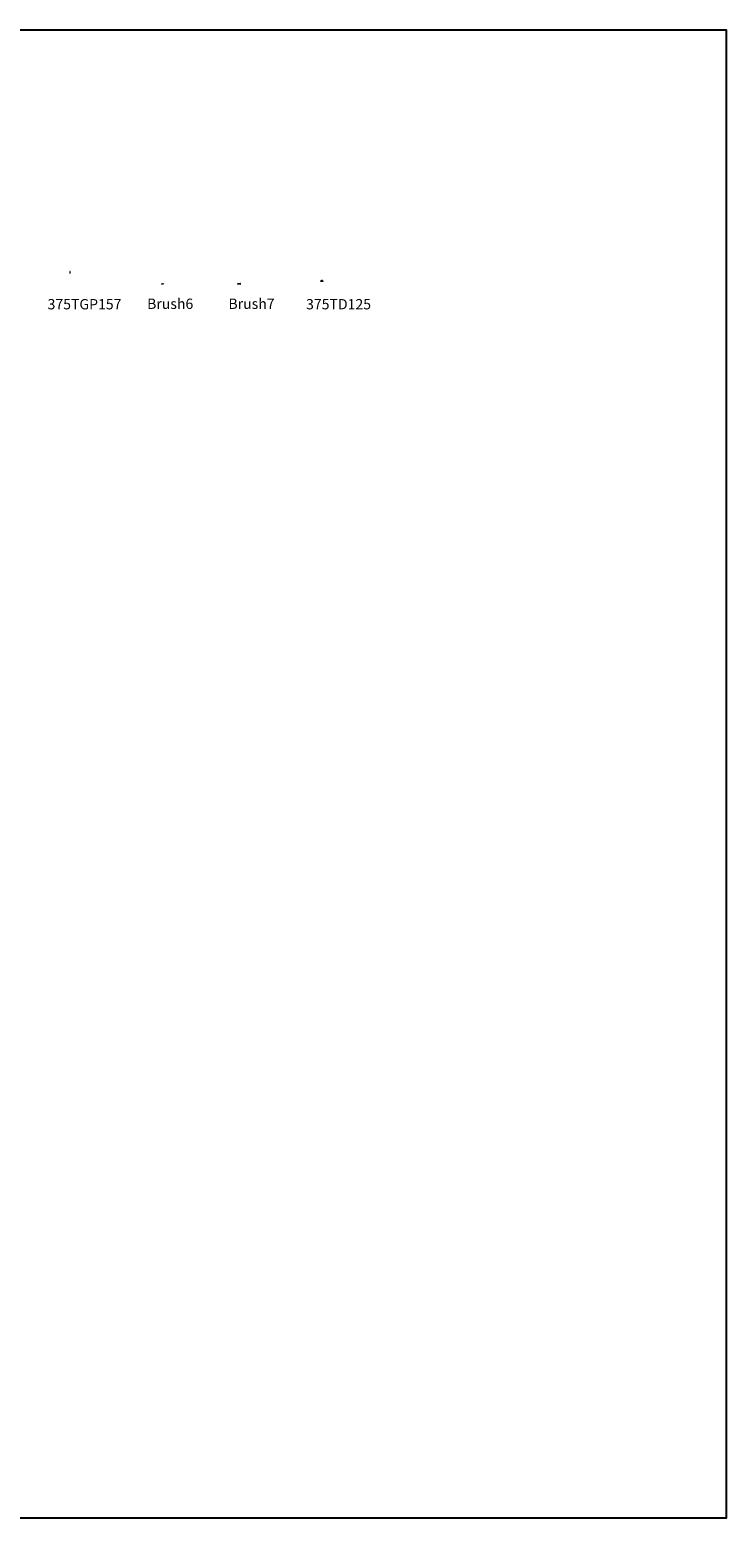
# Model space of a CAD drawing. Units: inches. Extents: x -4 to 2044, y -494 to 650.
# Drawn here: x 380 to 515, y -494 to -205 of the extents above; entities that cross this region are included whole.
import ezdxf

# ---------------------------------------------------------------- set-up
doc = ezdxf.new("R2010")
doc.units = ezdxf.units.IN
doc.header["$LTSCALE"] = 0.5
doc.header["$MEASUREMENT"] = 0
doc.layers.add('Accessory', color=7, linetype='Continuous')
doc.layers.add('Text', color=40, linetype='Continuous')
doc.layers.add('Gasket', color=80, linetype='Continuous', lineweight=9)
doc.layers.add('Setting', color=6, linetype='Continuous', lineweight=18)
doc.styles.get("Standard").update_dxf_attribs({"font": 'arial.ttf'})

# ---------------------------------------------------------------- blocks, each defined once
blk = doc.blocks.new('Brush6')
at = {"layer": 'Setting', "color": 3}
for p, q in [((-0.33, 0.06), (-0.04, 0.01)), ((-0.33, 0.03), (-0.04, 0)), ((-0.33, 0.01), (-0.04, 0)), ((-0.33, -0.01), (-0.04, 0)), ((-0.33, -0.03), (-0.04, 0)), ((-0.33, -0.06), (-0.04, -0.01))]:
    blk.add_line(p, q, dxfattribs=at)
blk.add_circle((0, 0), 0.0428, dxfattribs=at)
blk = doc.blocks.new('Brush7')
at = {"layer": 'Setting', "color": 3, "linetype": 'ByBlock', "transparency": 33554687}
for q in [(-0.63, 0.05), (-0.63, 0.03), (-0.63, 0.02), (-0.63, 0), (-0.63, -0.02), (-0.63, -0.03), (-0.63, -0.05)]:
    blk.add_line((-0.04, 0), q, dxfattribs=at)
blk.add_lwpolyline([(-0.63, -0.07), (-0.05, 0, 0.900404), (-0.05, 0), (-0.63, 0.07)], format="xyb", dxfattribs=at)
blk.add_lwpolyline([(-0.11, -0.06), (-0.01, -0.06, 0.414214), (0, -0.05), (0, 0.05, 0.414214), (-0.01, 0.06), (-0.11, 0.06, 0.414214), (-0.12, 0.05), (-0.12, -0.05, 0.414214)], format="xyb", close=True, dxfattribs=at)
blk = doc.blocks.new('D125')
at = {"linetype": 'ByBlock', "transparency": 33554687}
for points in [[(-0.18, 0.02, -0.358461), (-0.15, 0.09, -0.074731), (-0.06, 0.12), (-0.11, 0.21), (-0.14, 0.21), (-0.14, 0.24), (-0.09, 0.24), (-0.05, 0.16), (0.05, 0.16), (0.09, 0.24), (0.13, 0.24), (0.13, 0.21), (0.11, 0.21), (0.06, 0.12, -0.074731), (0.15, 0.09, -0.357576), (0.18, 0.02, -0.350726), (0.15, 0, -0.000019), (-0.15, 0, -0.350078)], [(-0.17, 0.03, -0.3673), (-0.14, 0.07, -0.25), (0.14, 0.07, -0.410216), (0.17, 0.03, -0.32676), (0.15, 0.02), (-0.15, 0.02, -0.351983)]]:
    blk.add_lwpolyline(points, format="xyb", close=True, dxfattribs=at)
blk = doc.blocks.new('GP157')
at = {"color": 0, "linetype": 'ByBlock', "transparency": 33554687}
blk.add_lwpolyline([(0.03, 0.05), (0.03, 0.11, 0.289623), (0.05, 0.14), (0.01, 0.17), (0.01, 0.26, 0.903617), (-0.01, 0.26), (-0.01, 0.17), (-0.05, 0.14, 0.289623), (-0.03, 0.11), (-0.03, 0.05, 3.875288)], format="xyb", close=True, dxfattribs=at)

msp = doc.modelspace()

# ---------------------------------------------------------------- linework, layer by layer
at = {"transparency": 33554687}
msp.add_lwpolyline([(0, -205.340044), (514.981555, -205.340044), (514.981555, -494.093895), (0, -494.093895)], close=True, dxfattribs=at)

# ---------------------------------------------------------------- block references
at = {"layer": 'Accessory', "transparency": 33554687}
for name, p in [('Brush6', (405.765704, -254.623682)), ('Brush7', (420.805332, -254.654014))]:
    msp.add_blockref(name, p, dxfattribs=at)
at = {"layer": 'Gasket', "transparency": 33554687}
for name, p in [('GP157', (387.71932, -252.51494)), ('D125', (436.551171, -254.187267))]:
    msp.add_blockref(name, p, dxfattribs=at)

# ---------------------------------------------------------------- texts
at = {"layer": 'Text', "lineweight": 18, "transparency": 33554687}
for s, p in [('Brush6', (402.668005, -259.490164)), ('Brush7', (418.440565, -259.490164))]:
    msp.add_text(s, height=2, dxfattribs=at).set_placement(p)
at = {"layer": 'Text', "lineweight": 18, "transparency": 33554687, "char_height": 2, "width": 11.75990985, "attachment_point": 1}
for s, insert in [('\\A1;375TGP157', (383.364431, -257.581142)), ('\\A1;375TD125', (433.498061, -257.581142))]:
    msp.add_mtext(s, dxfattribs=dict(at, insert=insert))

doc.saveas('drawing.dxf')
